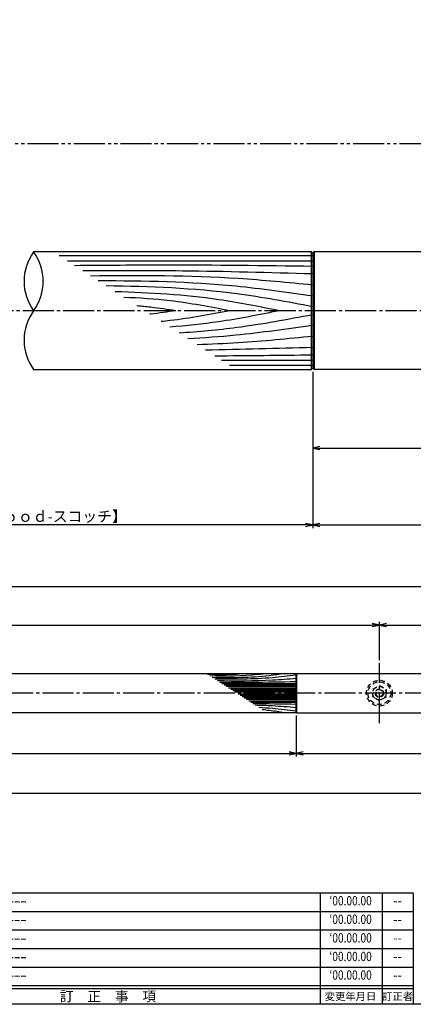
# Model space of a CAD drawing. Units: inches. Extents: x 7815 to 8622, y 615 to 1175.
# Drawn here: x 8290 to 8417, y 615 to 933 of the extents above; entities that cross this region are included whole.
import ezdxf
from ezdxf.enums import TextEntityAlignment as Align

# ---------------------------------------------------------------- set-up
doc = ezdxf.new("R2010")
doc.units = ezdxf.units.IN
doc.header["$MEASUREMENT"] = 0
for name, pattern in [('CENS', [13, 10, -1, 1, -1]), ('HIDS', [2.5, 1.5, -1]), ('PHAS', [15, 10, -1, 1, -1, 1, -1])]:
    doc.linetypes.add(name, pattern=pattern)
for name, color, linetype in [('02-実線-1', 7, 'Continuous'), ('03-細線', 1, 'Continuous'), ('04-破線-1', 5, 'HIDS'), ('06-中心線', 1, 'CENS'), ('07-2点鎖線', 2, 'PHAS'), ('10-寸法', 3, 'Continuous'), ('11-ﾈｼﾞ関連', 7, 'Continuous'), ('図枠', 7, 'Continuous'), ('図枠-名称', 254, 'Continuous'), ('図枠-文字', 4, 'Continuous'), ('図枠-細線', 251, 'Continuous')]:
    doc.layers.add(name, color=color, linetype=linetype)
doc.styles.add('STD', font='TXT.shx', dxfattribs={"bigfont": 'bigfont.shx'})
doc.dimstyles.new('1：1', dxfattribs={"dimtxt": 3.5, "dimasz": 2.3, "dimexe": 1, "dimexo": 1, "dimgap": 1, "dimtad": 3, "dimdsep": 46, "dimtxsty": 'STD', "dimblk1": 'ARRI', "dimblk2": 'ARRI', "dimsah": 1, "dimcen": 0, "dimclrd": 3, "dimclre": 3, "dimclrt": 4, "dimadec": 0, "dimazin": 0, "dimtfac": 0.7, "dimtmove": 0, "dimatfit": 0, "dimldrblk": 'ARRI', "dimfxl": 1, "dimtvp": 1, "dimtolj": 1, "dimtzin": 0, "dimarcsym": 0})
doc.dimstyles.new('1：3', dxfattribs={"dimtxt": 3.5, "dimasz": 2.3, "dimexe": 1, "dimexo": 1, "dimgap": 1, "dimtad": 3, "dimlfac": 3, "dimdsep": 46, "dimtxsty": 'STD', "dimblk1": 'ARRI', "dimblk2": 'ARRI', "dimsah": 1, "dimcen": 0, "dimclrd": 3, "dimclre": 3, "dimclrt": 4, "dimadec": 0, "dimazin": 0, "dimtfac": 0.7, "dimtmove": 0, "dimatfit": 0, "dimldrblk": 'ARRI', "dimfxl": 1, "dimtvp": 1, "dimtolj": 1, "dimtzin": 0, "dimarcsym": 0})

# ---------------------------------------------------------------- blocks, each defined once
blk = doc.blocks.new('A$C503D392F')
at = {"layer": '図枠', "color": 7}
for p, q in [((7.35, 35.76), (7.35, -0.24)), ((144.35, 35.76), (144.35, -0.24)), ((164.35, 35.76), (164.35, -0.24)), ((174.35, 5.76), (0.35, 5.76))]:
    blk.add_line(p, q, dxfattribs=at)
at = {"layer": '図枠'}
blk.add_lwpolyline([(0.35, 35.76), (174.35, 35.76), (174.35, -0.24), (0.35, -0.24)], close=True, dxfattribs=at)
at = {"layer": '図枠-細線', "color": 251}
for p, q in [((0.83, 30.6), (3.83, 35.1)), ((3.83, 35.1), (6.83, 30.6)), ((0.35, 29.76), (174.35, 29.76)), ((6.83, 30.6), (0.83, 30.6)), ((0.83, 24.6), (3.83, 29.1)), ((3.83, 29.1), (6.83, 24.6)), ((0.35, 23.76), (174.35, 23.76)), ((6.83, 24.6), (0.83, 24.6)), ((0.83, 18.6), (3.83, 23.1)), ((3.83, 23.1), (6.83, 18.6)), ((0.35, 17.76), (174.35, 17.76)), ((6.83, 18.6), (0.83, 18.6)), ((0.83, 12.6), (3.83, 17.1)), ((3.83, 17.1), (6.83, 12.6)), ((0.35, 11.76), (174.35, 11.76)), ((6.83, 12.6), (0.83, 12.6)), ((0.83, 6.6), (3.83, 11.1)), ((3.83, 11.1), (6.83, 6.6)), ((6.83, 6.6), (0.83, 6.6)), ((174.35, 4.76), (0.35, 4.76))]:
    blk.add_line(p, q, dxfattribs=at)
at = {"layer": '図枠-文字', "color": 4, "style": 'STD'}
for s, p in [('5', (3.84, 32.26)), ('4', (3.84, 26.26)), ('3', (3.84, 20.26)), ('2', (3.84, 14.26)), ('１', (3.84, 8.26))]:
    blk.add_text(s, height=2.55, dxfattribs=at).set_placement(p, align=Align.MIDDLE)
at = {"layer": '図枠-文字', "color": 4, "style": 'STD', "width": 0.862069}
blk.add_text('Ｎｏ', height=2.5, dxfattribs=at).set_placement((1.83, 1.21), (6, 1.21), align=Align.FIT)
at = {"layer": '図枠-文字', "color": 4, "style": 'STD'}
for s, height, p in [('訂\u3000正\u3000事\u3000項', 3.25, (75.9, 2.33)), ('変更年月日', 2.432, (154.11, 2.33)), ('訂正者', 2.432, (169.3, 2.33))]:
    blk.add_text(s, height=height, dxfattribs=at).set_placement(p, align=Align.MIDDLE_CENTER)
blk = doc.blocks.new('ARRI')
at = {"color": 0, "linetype": 'ByBlock'}
for p, q in [((0, 0), (-1, 0.21)), ((-1, -0.21), (0, 0)), ((0, 0), (-1, 0))]:
    blk.add_line(p, q, dxfattribs=at)
blk = doc.blocks.new('*D90')
at = {"layer": '10-寸法', "color": 3, "lineweight": -2, "transparency": 16777216}
for p, q in [((8195.35, 819.54), (8195.35, 769.07)), ((8384.33, 819.54), (8384.33, 769.07)), ((8382.03, 770.07), (8197.65, 770.07))]:
    blk.add_line(p, q, dxfattribs=at)
at = {"layer": 'Defpoints', "color": 0, "transparency": 16777216}
for p in [(8195.35, 820.54), (8384.33, 820.54), (8195.35, 770.07)]:
    blk.add_point(p, dxfattribs=at)
at = {"layer": '10-寸法', "color": 3, "lineweight": -2, "transparency": 16777216, "xscale": 2.3, "yscale": 2.3, "zscale": 2.3, "rotation": 180}
blk.add_blockref('ARRI', (8195.35, 770.07), dxfattribs=at)
at = {"layer": '10-寸法', "color": 3, "lineweight": -2, "transparency": 16777216, "xscale": 2.3, "yscale": 2.3, "zscale": 2.3}
blk.add_blockref('ARRI', (8384.33, 770.07), dxfattribs=at)
at = {"layer": '10-寸法', "color": 4, "transparency": 16777216, "insert": (8289.84, 772.82), "char_height": 3.5, "attachment_point": 5, "style": 'STD'}
blk.add_mtext('\\A1;L=800【Ｊ-Ｗｏｏｄ-スコッチ】', dxfattribs=at)
blk = doc.blocks.new('*D91')
at = {"layer": '10-寸法', "color": 3, "lineweight": -2, "transparency": 16777216}
for p, q in [((8589.84, 820.74), (8589.84, 769.07)), ((8384.33, 819.54), (8384.33, 769.07)), ((8386.63, 770.07), (8587.54, 770.07))]:
    blk.add_line(p, q, dxfattribs=at)
at = {"layer": 'Defpoints', "color": 0, "transparency": 16777216}
for p in [(8384.33, 820.54), (8589.84, 821.74), (8589.84, 770.07)]:
    blk.add_point(p, dxfattribs=at)
at = {"layer": '10-寸法', "color": 3, "lineweight": -2, "transparency": 16777216, "xscale": 2.3, "yscale": 2.3, "zscale": 2.3, "rotation": 180}
blk.add_blockref('ARRI', (8384.33, 770.07), dxfattribs=at)
at = {"layer": '10-寸法', "color": 3, "lineweight": -2, "transparency": 16777216, "xscale": 2.3, "yscale": 2.3, "zscale": 2.3}
blk.add_blockref('ARRI', (8589.84, 770.07), dxfattribs=at)
at = {"layer": '10-寸法', "color": 4, "transparency": 16777216, "insert": (8487.09, 772.82), "char_height": 3.5, "attachment_point": 5, "style": 'STD'}
blk.add_mtext('\\A1;L=700.5~800【ヘアライン】', dxfattribs=at)
blk = doc.blocks.new('*D93')
at = {"layer": '10-寸法', "color": 3, "lineweight": -2, "transparency": 16777216}
for p, q in [((7901.51, 708.91), (7901.51, 682.41)), ((8589.84, 708.91), (8589.84, 682.41)), ((7903.81, 683.41), (8587.54, 683.41))]:
    blk.add_line(p, q, dxfattribs=at)
at = {"layer": 'Defpoints', "color": 0, "transparency": 16777216}
for p in [(7901.51, 709.91), (8589.84, 709.91), (8589.84, 683.41)]:
    blk.add_point(p, dxfattribs=at)
at = {"layer": '10-寸法', "color": 3, "lineweight": -2, "transparency": 16777216, "xscale": 2.3, "yscale": 2.3, "zscale": 2.3, "rotation": 180}
blk.add_blockref('ARRI', (7901.51, 683.41), dxfattribs=at)
at = {"layer": '10-寸法', "color": 3, "lineweight": -2, "transparency": 16777216, "xscale": 2.3, "yscale": 2.3, "zscale": 2.3}
blk.add_blockref('ARRI', (8589.84, 683.41), dxfattribs=at)
at = {"layer": '10-寸法', "color": 4, "transparency": 16777216, "insert": (8245.67, 686.16), "char_height": 3.5, "attachment_point": 5, "style": 'STD'}
blk.add_mtext('\\A1;L=2201~2400', dxfattribs=at)
blk = doc.blocks.new('*D95')
at = {"layer": '10-寸法', "color": 3, "lineweight": -2, "transparency": 16777216}
for p, q in [((7908.17, 726.41), (7908.17, 751.19)), ((8583.17, 726.41), (8583.17, 751.19)), ((7910.47, 750.19), (8580.87, 750.19))]:
    blk.add_line(p, q, dxfattribs=at)
at = {"layer": 'Defpoints', "color": 0, "transparency": 16777216}
for p in [(8583.17, 750.19), (7908.17, 725.41), (8583.17, 725.41)]:
    blk.add_point(p, dxfattribs=at)
at = {"layer": '10-寸法', "color": 3, "lineweight": -2, "transparency": 16777216, "xscale": 2.3, "yscale": 2.3, "zscale": 2.3, "rotation": 180}
blk.add_blockref('ARRI', (7908.17, 750.19), dxfattribs=at)
at = {"layer": '10-寸法', "color": 3, "lineweight": -2, "transparency": 16777216, "xscale": 2.3, "yscale": 2.3, "zscale": 2.3}
blk.add_blockref('ARRI', (8583.17, 750.19), dxfattribs=at)
at = {"layer": '10-寸法', "color": 4, "transparency": 16777216, "insert": (8245.67, 752.94), "char_height": 3.5, "attachment_point": 5, "style": 'STD'}
blk.add_mtext('\\A1;P=2161～2360±0.5', dxfattribs=at)
blk = doc.blocks.new('*D98')
at = {"layer": '10-寸法', "color": 3, "lineweight": -2, "transparency": 16777216}
for p, q in [((8379.01, 708.51), (8379.01, 695.3)), ((8589.84, 708.91), (8589.84, 695.3)), ((8381.31, 696.3), (8587.54, 696.3))]:
    blk.add_line(p, q, dxfattribs=at)
at = {"layer": 'Defpoints', "color": 0, "transparency": 16777216}
for p in [(8379.01, 709.51), (8589.84, 709.91), (8589.84, 696.3)]:
    blk.add_point(p, dxfattribs=at)
at = {"layer": '10-寸法', "color": 3, "lineweight": -2, "transparency": 16777216, "xscale": 2.3, "yscale": 2.3, "zscale": 2.3, "rotation": 180}
blk.add_blockref('ARRI', (8379.01, 696.3), dxfattribs=at)
at = {"layer": '10-寸法', "color": 3, "lineweight": -2, "transparency": 16777216, "xscale": 2.3, "yscale": 2.3, "zscale": 2.3}
blk.add_blockref('ARRI', (8589.84, 696.3), dxfattribs=at)
at = {"layer": '10-寸法', "color": 4, "transparency": 16777216, "insert": (8484.42, 699.05), "char_height": 3.5, "attachment_point": 5, "style": 'STD'}
blk.add_mtext('\\A1;L=700.5~800【ヘアライン】', dxfattribs=at)
blk = doc.blocks.new('*D111')
at = {"color": 3, "lineweight": -2, "transparency": 16777216}
for p, q in [((8384.33, 818.54), (8384.33, 793.91)), ((8464.33, 808.24), (8464.33, 793.91)), ((8386.63, 794.91), (8462.03, 794.91))]:
    blk.add_line(p, q, dxfattribs=at)
at = {"layer": 'Defpoints', "color": 0, "transparency": 16777216}
for p in [(8384.33, 819.54), (8464.33, 809.24), (8464.33, 794.91)]:
    blk.add_point(p, dxfattribs=at)
at = {"color": 3, "lineweight": -2, "transparency": 16777216, "xscale": 2.3, "yscale": 2.3, "zscale": 2.3, "rotation": 180}
blk.add_blockref('ARRI', (8384.33, 794.91), dxfattribs=at)
at = {"color": 3, "lineweight": -2, "transparency": 16777216, "xscale": 2.3, "yscale": 2.3, "zscale": 2.3}
blk.add_blockref('ARRI', (8464.33, 794.91), dxfattribs=at)
at = {"color": 4, "transparency": 16777216, "insert": (8424.33, 797.66), "char_height": 3.5, "attachment_point": 5, "style": 'STD'}
blk.add_mtext('\\A1;80', dxfattribs=at)
blk = doc.blocks.new('*D125')
at = {"color": 3, "lineweight": -2, "transparency": 16777216}
for p, q in [((8112.34, 708.51), (8112.34, 695.3)), ((8379.01, 705.41), (8379.01, 695.3)), ((8114.64, 696.3), (8376.71, 696.3))]:
    blk.add_line(p, q, dxfattribs=at)
at = {"layer": 'Defpoints', "color": 0, "transparency": 16777216}
for p in [(8112.34, 709.51), (8379.01, 706.41), (8379.01, 696.3)]:
    blk.add_point(p, dxfattribs=at)
at = {"color": 3, "lineweight": -2, "transparency": 16777216, "xscale": 2.3, "yscale": 2.3, "zscale": 2.3, "rotation": 180}
blk.add_blockref('ARRI', (8112.34, 696.3), dxfattribs=at)
at = {"color": 3, "lineweight": -2, "transparency": 16777216, "xscale": 2.3, "yscale": 2.3, "zscale": 2.3}
blk.add_blockref('ARRI', (8379.01, 696.3), dxfattribs=at)
at = {"color": 4, "transparency": 16777216, "insert": (8245.67, 699.05), "char_height": 3.5, "attachment_point": 5, "style": 'STD'}
blk.add_mtext('\\A1;L=800【Ｊ-Ｗｏｏｄ-スコッチ】', dxfattribs=at)
blk = doc.blocks.new('*D115')
at = {"color": 3, "lineweight": -2, "transparency": 16777216}
for p, q in [((8085.51, 726.41), (8085.51, 738.72)), ((8405.84, 726.41), (8405.84, 738.72)), ((8087.81, 737.72), (8403.54, 737.72))]:
    blk.add_line(p, q, dxfattribs=at)
at = {"layer": 'Defpoints', "color": 0, "transparency": 16777216}
for p in [(8405.84, 737.72), (8085.51, 725.41), (8405.84, 725.41)]:
    blk.add_point(p, dxfattribs=at)
at = {"color": 3, "lineweight": -2, "transparency": 16777216, "xscale": 2.3, "yscale": 2.3, "zscale": 2.3, "rotation": 180}
blk.add_blockref('ARRI', (8085.51, 737.72), dxfattribs=at)
at = {"color": 3, "lineweight": -2, "transparency": 16777216, "xscale": 2.3, "yscale": 2.3, "zscale": 2.3}
blk.add_blockref('ARRI', (8405.84, 737.72), dxfattribs=at)
at = {"color": 4, "transparency": 16777216, "insert": (8245.67, 740.47), "char_height": 3.5, "attachment_point": 5, "style": 'STD'}
blk.add_mtext('\\A1;P=960', dxfattribs=at)
blk = doc.blocks.new('*D116')
at = {"color": 3, "lineweight": -2, "transparency": 16777216}
for p, q in [((8405.84, 726.41), (8405.84, 738.72)), ((8583.17, 726.41), (8583.17, 738.72)), ((8408.14, 737.72), (8580.87, 737.72))]:
    blk.add_line(p, q, dxfattribs=at)
at = {"layer": 'Defpoints', "color": 0, "transparency": 16777216}
for p in [(8583.17, 737.72), (8405.84, 725.41), (8583.17, 725.41)]:
    blk.add_point(p, dxfattribs=at)
at = {"color": 3, "lineweight": -2, "transparency": 16777216, "xscale": 2.3, "yscale": 2.3, "zscale": 2.3, "rotation": 180}
blk.add_blockref('ARRI', (8405.84, 737.72), dxfattribs=at)
at = {"color": 3, "lineweight": -2, "transparency": 16777216, "xscale": 2.3, "yscale": 2.3, "zscale": 2.3}
blk.add_blockref('ARRI', (8583.17, 737.72), dxfattribs=at)
at = {"color": 4, "transparency": 16777216, "insert": (8494.51, 740.47), "char_height": 3.5, "attachment_point": 5, "style": 'STD'}
blk.add_mtext('\\A1;P=600.5~700', dxfattribs=at)

msp = doc.modelspace()

# ---------------------------------------------------------------- linework, layer by layer
at = {"layer": '02-実線-1'}
for p, q in [((8384.0322, 858.2436), (8294.3322, 858.2436)), ((8384.3322, 857.7436), (8383.8322, 858.2436)), ((8384.3322, 857.7436), (8384.8322, 858.2436)), ((8384.3322, 820.7436), (8383.8322, 820.2436)), ((8384.3322, 820.7436), (8384.8322, 820.2436)), ((8112.4389, 722.0777), (8378.9056, 722.0777)), ((8378.9056, 722.0777), (8379.0056, 721.9777)), ((8379.0056, 721.9777), (8379.1056, 722.0777)), ((8379.0056, 721.9777), (8379.0056, 709.5111)), ((8378.9056, 709.4111), (8379.0056, 709.5111)), ((8379.0056, 709.5111), (8379.1056, 709.4111))]:
    msp.add_line(p, q, dxfattribs=at)
at = {"layer": '02-実線-1', "color": 7, "linetype": 'Continuous'}
for p, q in [((8384.3322, 857.7436), (8384.3322, 820.7436)), ((8451.8289, 858.2436), (8384.6322, 858.2436)), ((8294.3322, 820.2436), (8384.0322, 820.2436)), ((8517.0822, 820.2436), (8384.6322, 820.2436)), ((8379.1056, 722.0777), (8589.3389, 722.0777)), ((8378.9056, 709.4111), (8112.4389, 709.4111)), ((8379.1056, 709.4111), (8589.3389, 709.4111))]:
    msp.add_line(p, q, dxfattribs=at)
at = {"layer": '02-実線-1'}
for centre, start, end in [((8307.358, 848.7436), 143.895868, 216.104132), ((8281.3065, 848.7436), 323.895868, 36.104132), ((8307.358, 829.7436), 143.895868, 216.104132)]:
    msp.add_arc(centre, 16.1221, start, end, dxfattribs=at)
at = {"layer": '03-細線', "color": 1, "linetype": 'Continuous'}
for p, q in [((8384.3322, 856.9803), (8302.5954, 856.9803)), ((8383.8322, 858.2436), (8383.8322, 820.2436)), ((8384.8322, 858.2436), (8384.8322, 820.2436)), ((8384.3325, 855.2803), (8305.2287, 855.2803)), ((8384.3325, 823.2069), (8354.911, 823.2069)), ((8384.3322, 821.507), (8357.5442, 821.507)), ((8379.0056, 718.7777), (8355.0135, 718.7777)), ((8379.0056, 718.3135), (8355.7325, 718.3135)), ((8379.0056, 717.8493), (8356.4516, 717.8493)), ((8379.0056, 717.3852), (8357.1706, 717.3852)), ((8379.0056, 716.921), (8357.8896, 716.921)), ((8379.0056, 716.5032), (8358.5367, 716.5032)), ((8379.0056, 716.0855), (8359.1838, 716.0855)), ((8379.0056, 715.4033), (8360.2405, 715.4033)), ((8379.0056, 714.9855), (8360.8876, 714.9855)), ((8379.0056, 714.5678), (8361.5347, 714.5678)), ((8379.0056, 714.1036), (8362.2538, 714.1036)), ((8379.0056, 713.6394), (8362.9728, 713.6394)), ((8379.0056, 713.1753), (8363.6918, 713.1753)), ((8379.0056, 712.7111), (8364.4108, 712.7111))]:
    msp.add_line(p, q, dxfattribs=at)
at = {"layer": '03-細線'}
for p, q in [((8378.9056, 722.0777), (8378.9056, 709.4111)), ((8379.1056, 722.0777), (8379.1056, 709.4111))]:
    msp.add_line(p, q, dxfattribs=at)
at = {"layer": '03-細線', "color": 1, "linetype": 'Continuous'}
for points, knots in [([(8384.3325, 853.5804), (8368.557, 853.7711), (8342.9568, 854.0806), (8317.3561, 853.8782), (8307.5312, 853.7939)], [0, 0, 0, 0, 47.82648752, 77.61173137, 77.61173137, 77.61173137, 77.61173137]), ([(8384.3325, 851.125), (8370.322, 851.5226), (8345.6011, 852.2243), (8320.8714, 852.1519), (8310.1569, 852.0988)], [0, 0, 0, 0, 42.48736237, 74.96741255, 74.96741255, 74.96741255, 74.96741255]), ([(8384.3325, 847.5362), (8376.3112, 848.3168), (8352.4972, 850.6343), (8328.5672, 850.6238), (8312.69, 850.4636)], [0, 0, 0, 0, 24.42096848, 72.50190416, 72.50190416, 72.50190416, 72.50190416]), ([(8384.3325, 843.9475), (8376.0649, 845.1448), (8353.1398, 848.465), (8329.9805, 848.8547), (8315.1548, 848.8723)], [0, 0, 0, 0, 25.30350061, 70.16387798, 70.16387798, 70.16387798, 70.16387798]), ([(8384.3325, 840.5476), (8376.1973, 842.0857), (8354.1928, 846.2461), (8331.8245, 847.0489), (8317.6912, 847.2349)], [0, 0, 0, 0, 25.06678492, 67.802474, 67.802474, 67.802474, 67.802474]), ([(8373.4869, 839.2436), (8367.011, 840.5497), (8349.5553, 844.0702), (8331.7972, 845.0649), (8320.5881, 845.3647)], [0, 0, 0, 0, 20.00230845, 53.91621429, 53.91621429, 53.91621429, 53.91621429]), ([(8357.6091, 839.2436), (8351.1974, 840.4558), (8339.8738, 842.5967), (8328.4093, 843.3533), (8323.4215, 843.5356)], [0, 0, 0, 0, 19.74851131, 34.8775269, 34.8775269, 34.8775269, 34.8775269]), ([(8340.2191, 839.2436), (8337.5123, 839.6429), (8333.331, 840.2596), (8329.1315, 840.6792), (8327.6487, 840.8066)], [0, 0, 0, 0, 8.29043175, 12.80667268, 12.80667268, 12.80667268, 12.80667268]), ([(8340.2191, 839.2436), (8337.5123, 838.8444), (8334.7227, 838.433), (8331.9249, 838.1092), (8331.8418, 838.0997)], [0, 0, 0, 0, 8.29043175, 8.54425148, 8.54425148, 8.54425148, 8.54425148]), ([(8357.6091, 839.2436), (8351.1974, 838.0315), (8343.8485, 836.6421), (8336.4403, 835.8357), (8335.4946, 835.7415)], [0, 0, 0, 0, 19.74851131, 22.63516829, 22.63516829, 22.63516829, 22.63516829]), ([(8373.4869, 839.2436), (8367.011, 837.9376), (8355.3354, 835.5828), (8343.5244, 834.3581), (8338.2461, 833.9652)], [0, 0, 0, 0, 20.00230845, 36.06307474, 36.06307474, 36.06307474, 36.06307474]), ([(8384.3325, 837.9397), (8376.1973, 836.4016), (8361.9113, 833.7005), (8347.4719, 832.4147), (8341.2361, 832.035)], [0, 0, 0, 0, 25.06678492, 44.01956586, 44.01956586, 44.01956586, 44.01956586]), ([(8384.3325, 834.5398), (8376.0649, 833.3424), (8362.6812, 831.4041), (8349.2177, 830.4646), (8344.0627, 830.2103)], [0, 0, 0, 0, 25.30350061, 40.96174429, 40.96174429, 40.96174429, 40.96174429]), ([(8384.3325, 830.9511), (8376.3112, 830.1705), (8363.9174, 828.9643), (8351.4923, 828.3888), (8347.1058, 828.2457)], [0, 0, 0, 0, 24.42096848, 37.73286884, 37.73286884, 37.73286884, 37.73286884]), ([(8369.5226, 722.0777), (8368.5952, 721.9564), (8362.5037, 721.1595), (8356.3484, 721.2132), (8351.1281, 721.286)], [0, 0, 0, 0, 7.97160463, 52.36183291, 52.36183291, 52.36183291, 52.36183291]), ([(8375.1494, 722.0777), (8373.5427, 721.826), (8365.8781, 720.6254), (8358.1052, 720.6629), (8351.9566, 720.7511)], [0, 0, 0, 0, 13.85672283, 66.10108907, 66.10108907, 66.10108907, 66.10108907]), ([(8378.9765, 721.6068), (8376.3157, 721.2656), (8367.6783, 720.171), (8358.9658, 720.174), (8352.7522, 720.2376)], [0.59706613, 0.59706613, 0.59706613, 0.59706613, 21.91198245, 74.78671832, 74.78671832, 74.78671832, 74.78671832]), ([(8379.0056, 720.4487), (8376.4534, 720.2404), (8367.998, 719.5504), (8359.5131, 719.6051), (8353.587, 719.6986)], [0, 0, 0, 0, 21.82563448, 72.30919607, 72.30919607, 72.30919607, 72.30919607]), ([(8379.0056, 719.3811), (8374.161, 719.2995), (8365.9385, 719.1608), (8357.7151, 719.1932), (8354.3369, 719.2145)], [0, 0, 0, 0, 41.31082621, 70.11475873, 70.11475873, 70.11475873, 70.11475873]), ([(8379.0056, 711.04), (8376.4534, 711.2483), (8372.0608, 711.6068), (8367.6602, 711.7643), (8365.8154, 711.8043)], [0, 0, 0, 0, 21.82563448, 37.56489905, 37.56489905, 37.56489905, 37.56489905]), ([(8378.9769, 709.8824), (8376.3157, 710.2232), (8372.3758, 710.7225), (8368.4203, 710.9934), (8366.9545, 711.069)], [0.59706613, 0.59706613, 0.59706613, 0.59706613, 21.91198245, 34.43821576, 34.43821576, 34.43821576, 34.43821576]), ([(8375.1494, 709.4111), (8373.5427, 709.6627), (8371.185, 710.032), (8368.8171, 710.2842), (8368.062, 710.354)], [0, 0, 0, 0, 13.85672283, 20.33293767, 20.33293767, 20.33293767, 20.33293767])]:
    msp.add_open_spline(points, degree=3, knots=knots, dxfattribs=at)
for points in [[(8384.3325, 827.3623), (8372.8153, 827.0354), (8361.2981, 826.7085), (8349.7794, 826.5197)], [(8384.3325, 824.9069), (8373.8148, 824.7797), (8363.2971, 824.6526), (8352.7794, 824.583)], [(8379.0056, 712.1076), (8374.358, 712.186), (8369.7104, 712.2643), (8365.0626, 712.2903)]]:
    msp.add_open_spline(points, degree=3, dxfattribs=at)
msp.add_spline([(8363.3208, 722.0777), (8359.8197, 721.813), (8350.435, 721.7335)], degree=3, dxfattribs=at)
at = {"layer": '04-破線-1', "color": 5, "linetype": 'HIDS'}
for radius in [4.1667, 3.6667]:
    msp.add_circle((8405.8389, 715.7444), radius, dxfattribs=at)
at = {"layer": '06-中心線', "color": 1, "linetype": 'CENS'}
for p, q in [((8599.8389, 839.2436), (7979.8389, 839.2436)), ((8593.1722, 715.7444), (7898.1722, 715.7444))]:
    msp.add_line(p, q, dxfattribs=at)
at = {"layer": '06-中心線'}
msp.add_line((8405.8389, 706.0811), (8405.8389, 725.4077), dxfattribs=at)
at = {"layer": '07-2点鎖線', "color": 2, "linetype": 'PHAS'}
msp.add_line((8022.3389, 893.2436), (8557.3389, 893.2436), dxfattribs=at)
at = {"layer": '11-ﾈｼﾞ関連', "color": 5, "linetype": 'HIDS'}
for p, q in [((8403.6722, 716.9953), (8405.8389, 718.2462)), ((8403.6722, 714.4935), (8403.6722, 716.9953)), ((8405.8389, 718.2462), (8408.0056, 716.9953)), ((8408.0056, 716.9953), (8408.0056, 714.4935)), ((8405.8389, 713.2425), (8403.6722, 714.4935)), ((8408.0056, 714.4935), (8405.8389, 713.2425))]:
    msp.add_line(p, q, dxfattribs=at)
for radius in [2.1667, 1.3333, 1.125]:
    msp.add_circle((8405.8389, 715.7444), radius, dxfattribs=at)
at = {"layer": '図枠'}
msp.add_lwpolyline([(7814.7703, 1175.2436), (8621.7703, 1175.2436), (8621.7703, 615.2436), (7814.7703, 615.2436)], close=True, dxfattribs=at)

# ---------------------------------------------------------------- block references
msp.add_blockref('A$C503D392F', (8242.4172, 615.4848), dxfattribs=at)

# ---------------------------------------------------------------- texts
at = {"layer": '図枠-名称', "style": 'STD', "width": 0.8}
for p in [(8396.5656, 648.3105), (8396.5656, 642.3105), (8396.5656, 636.3105), (8396.5656, 630.3105), (8396.5656, 624.3105)]:
    msp.add_text('‘00.00.00', height=3, dxfattribs=at).set_placement(p, align=Align.MIDDLE)
at = {"layer": '図枠-名称', "style": 'STD'}
for p in [(8251.1299, 648.3108), (8251.1299, 642.3108), (8251.1299, 636.3108), (8251.1299, 630.3108), (8251.1299, 624.3108)]:
    msp.add_text('ｰｰｰｰｰｰｰｰｰｰｰｰｰｰｰｰｰｰｰｰ', height=3, dxfattribs=at).set_placement(p, align=Align.MIDDLE_LEFT)
for p in [(8411.6979, 648.3108), (8411.6979, 642.3108), (8411.6979, 636.3108), (8411.6979, 630.3108), (8411.6979, 624.3108)]:
    msp.add_text('--', height=3, dxfattribs=at).set_placement(p, align=Align.MIDDLE)

# ---------------------------------------------------------------- dimensions: what is measured, and where the dimension line sits
dim = msp.add_linear_dim(base=(8464.3289, 794.9084), p1=(8384.3322, 819.5436), p2=(8464.3289, 809.2436), dimstyle='1：1', override={"dimscale": 0, "dimtix": 0, "dimtofl": 1, "dimtmove": 0, "dimatfit": 0})
dim.commit()
dim.dimension.update_dxf_attribs({"geometry": '*D111', "text_midpoint": (8424.3306, 797.6584)})
for base, p1, p2, text, picture, middle in [((8405.8389, 737.715), (8085.5056, 725.4077), (8405.8389, 725.4077), 'P=960', '*D115', (8245.6722, 740.465)), ((8583.1722, 737.715), (8405.8389, 725.4077), (8583.1722, 725.4077), 'P=600.5~700', '*D116', (8494.5056, 740.465)), ((8379.0056, 696.3031), (8112.3389, 709.5111), (8379.0056, 706.4111), 'L=800【Ｊ-Ｗｏｏｄ-スコッチ】', '*D125', (8245.6722, 699.0531))]:
    dim = msp.add_linear_dim(base=base, p1=p1, p2=p2, text=text, dimstyle='1：1', override={"dimscale": 0, "dimtix": 0, "dimtofl": 1, "dimtmove": 0, "dimatfit": 0})
    dim.commit()
    dim.dimension.update_dxf_attribs({"geometry": picture, "text_midpoint": middle})
at = {"layer": '10-寸法'}
for base, p1, p2, text, dimstyle, picture, middle in [((8195.3456, 770.0732), (8384.3322, 820.5436), (8195.3456, 820.5436), 'L=800【Ｊ-Ｗｏｏｄ-スコッチ】', '1：1', '*D90', (8289.8389, 772.8232)), ((8583.1722, 750.1857), (7908.1722, 725.4077), (8583.1722, 725.4077), 'P=2161～2360±0.5', '1：3', '*D95', (8245.6722, 752.9357)), ((8589.8389, 696.3031), (8379.0056, 709.5111), (8589.8389, 709.9111), 'L=700.5~800【ヘアライン】', '1：3', '*D98', (8484.4222, 699.0531))]:
    dim = msp.add_linear_dim(base=base, p1=p1, p2=p2, text=text, dimstyle=dimstyle, dxfattribs=at)
    dim.commit()
    dim.dimension.update_dxf_attribs({"geometry": picture, "text_midpoint": middle})
for base, p1, p2, text, dimstyle, picture, middle in [((8589.8389, 770.0732), (8384.3322, 820.5436), (8589.8389, 821.7436), 'L=700.5~800【ヘアライン】', '1：1', '*D91', (8487.0856, 770.0732)), ((8589.8389, 683.4079), (7901.5056, 709.9111), (8589.8389, 709.9111), 'L=2201~2400', '1：3', '*D93', (8245.6722, 683.4079))]:
    dim = msp.add_linear_dim(base=base, p1=p1, p2=p2, text=text, dimstyle=dimstyle, dxfattribs=at)
    dim.commit()
    dim.dimension.update_dxf_attribs({"geometry": picture, "text_midpoint": middle, "dimtype": 160})

doc.saveas('drawing.dxf')
